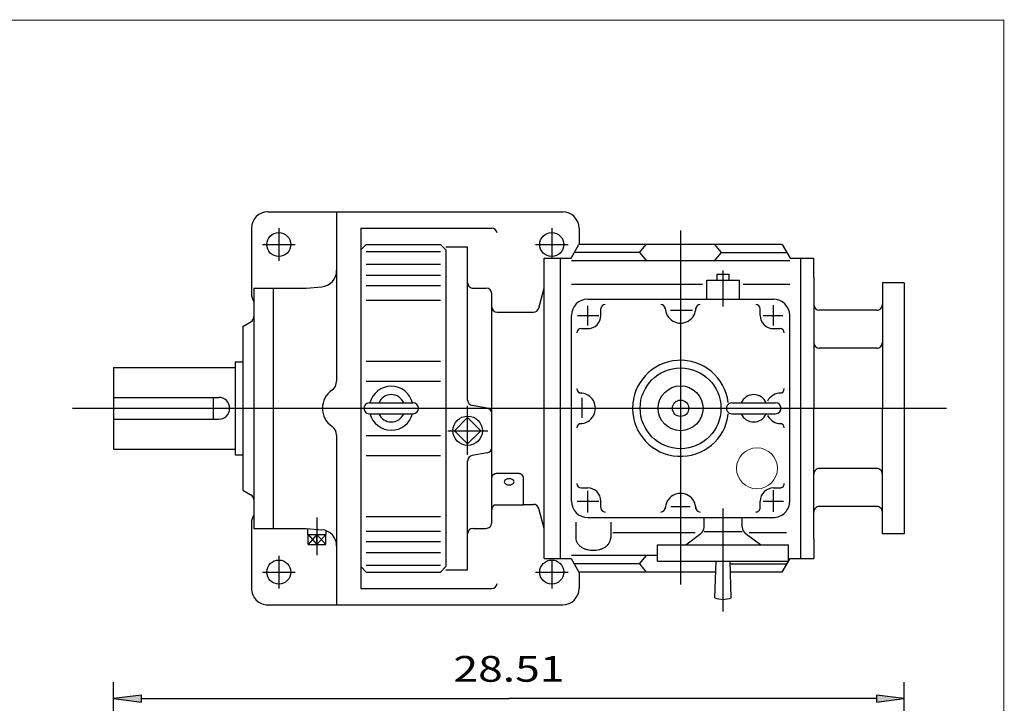
# Model space of a CAD drawing. Extents: x -48.7 to 48.7, y -36 to 36.
# Drawn here: x 13.2 to 48.7, y 11.4 to 36 of the extents above; entities that cross this region are included whole.
import ezdxf
from ezdxf.enums import TextEntityAlignment as Align

# ---------------------------------------------------------------- set-up
doc = ezdxf.new("R2010")
doc.units = 0
doc.header["$MEASUREMENT"] = 0
doc.styles.get("Standard").update_dxf_attribs({"font": 'ROMAND.SHX'})
doc.dimstyles.get("Standard").update_dxf_attribs({"dimtxt": 0.185806, "dimasz": 0.18, "dimexe": 0.18, "dimexo": 0.0625, "dimgap": 0.09, "dimtad": 0, "dimtih": 1, "dimtoh": 1, "dimdec": 4, "dimrnd": 1e-07, "dimzin": 0, "dimdsep": 46, "dimtxsty": 'Standard', "dimcen": 0.09, "dimadec": 0, "dimazin": 0, "dimtfac": 1, "dimtdec": 4, "dimtofl": 0, "dimtmove": 0, "dimatfit": 3, "dimfxl": 0, "dimtolj": 1, "dimtzin": 0, "dimarcsym": 0})

# ---------------------------------------------------------------- blocks, each defined once
blk = doc.blocks.new('*D21')
at = {"linetype": 'Continuous'}
for points in [[(16.596, 11.524), (17.596, 11.394), (17.596, 11.654)], [(45.106, 11.524), (44.106, 11.654), (44.106, 11.394)]]:
    blk.add_hatch(color=7, dxfattribs=at).paths.add_polyline_path(points)
at = {"color": 7, "linetype": 'Continuous'}
for p, q in [((16.596, 0.736), (16.596, 12.124)), ((45.106, 3.503), (45.106, 12.124))]:
    blk.add_line(p, q, dxfattribs=at)
for points in [[(16.596, 11.524), (17.596, 11.394), (17.596, 11.654)], [(45.106, 11.524), (44.106, 11.654), (44.106, 11.394)]]:
    blk.add_lwpolyline(points, close=True, dxfattribs=at)
for points in [[(17.596, 11.524), (17.596, 11.524), (17.596, 11.524), (30.851, 11.524)], [(44.106, 11.524), (44.106, 11.524), (44.106, 11.524), (30.851, 11.524)]]:
    blk.add_lwpolyline(points, dxfattribs=at)
blk.add_text('28.51', height=0.929, rotation=0, dxfattribs=at).set_placement((28.848, 12.134), (32.854, 12.134), align=Align.FIT)

msp = doc.modelspace()

# ---------------------------------------------------------------- linework, layer by layer
at = {"color": 7, "linetype": 'Continuous'}
for p, q in [((22.15707, 29.08212), (32.78699, 29.08212)), ((24.63738, 29.08212), (24.63738, 22.96867)), ((21.56652, 28.49157), (21.56652, 26.12936)), ((22.55077, 28.49157), (22.55077, 27.31047)), ((25.50353, 28.49157), (25.50353, 15.49944)), ((25.50353, 28.49157), (30.22793, 28.49157)), ((32.39329, 28.49157), (32.39329, 27.42859)), ((33.37754, 28.49157), (33.37754, 27.90101)), ((37.03896, 28.41201), (37.03896, 15.63951)), ((21.96022, 27.90102), (23.14132, 27.90102)), ((25.50353, 27.70416), (25.70038, 27.90101)), ((25.70038, 27.90102), (28.37754, 27.90102)), ((28.37753, 27.90102), (28.57438, 27.70417)), ((28.57439, 27.70417), (28.57439, 16.28685)), ((28.5744, 27.82228), (29.36179, 27.82228)), ((29.36179, 22.28966), (29.36179, 27.82227)), ((31.80274, 27.90102), (32.98384, 27.90102)), ((33.09058, 27.40889), (33.3747, 27.90101)), ((40.70321, 27.90101), (33.3747, 27.90101)), ((35.56258, 27.61005), (35.80118, 27.90101)), ((38.51533, 27.61005), (38.27673, 27.90101)), ((40.70321, 27.90101), (40.98733, 27.4089)), ((25.70038, 27.65013), (28.37754, 27.65013)), ((32.1177, 27.40889), (33.09058, 27.40889)), ((32.1177, 16.58212), (32.1177, 27.40889)), ((32.70825, 16.58212), (32.70825, 27.40889)), ((35.56258, 27.61005), (33.20672, 27.61005)), ((35.56258, 27.61005), (35.81356, 27.30781)), ((38.26434, 27.30781), (38.51534, 27.61005)), ((38.51533, 27.61005), (40.87119, 27.61005)), ((40.98733, 27.4089), (41.84211, 27.4089)), ((41.36967, 27.4089), (41.36967, 16.58212)), ((41.84211, 26.71991), (41.84211, 27.40889)), ((25.70038, 27.19814), (28.37754, 27.19814)), ((40.97596, 27.30781), (33.10195, 27.30781)), ((25.70038, 26.79524), (28.37754, 26.79524)), ((38.36002, 26.83803), (38.78876, 26.83803)), ((38.36002, 26.62149), (38.36002, 26.83803)), ((38.57439, 25.66768), (38.57439, 26.96459)), ((38.78876, 26.62149), (38.78876, 26.83803)), ((41.84211, 26.71991), (41.84211, 21.99551)), ((21.64526, 26.32621), (23.53503, 26.32621)), ((21.64526, 26.32621), (21.64526, 17.6648)), ((22.35392, 26.32621), (22.35392, 17.6648)), ((23.53503, 26.32623), (24.0983, 26.37551)), ((25.70038, 26.42762), (28.37754, 26.42762)), ((29.55865, 26.32621), (30.03109, 26.32621)), ((31.9247, 25.60597), (32.11769, 26.32621)), ((33.10195, 26.47382), (37.83191, 26.47382)), ((37.98384, 26.62149), (39.16494, 26.62149)), ((37.98384, 25.93251), (37.98384, 26.62149)), ((39.16494, 25.93251), (39.16494, 26.62149)), ((39.2939, 26.47382), (40.97596, 26.47382)), ((44.31598, 26.5255), (44.31598, 21.9955)), ((45.10598, 26.5255), (45.10598, 17.4655)), ((30.22793, 17.86164), (30.22793, 26.12936)), ((33.6925, 25.93251), (40.38541, 25.93251)), ((25.70038, 25.89826), (28.37754, 25.89826)), ((33.6925, 24.98434), (33.6925, 25.6876)), ((34.16494, 25.34197), (34.16494, 25.57819)), ((39.91297, 25.34197), (39.91297, 25.57819)), ((40.38542, 24.98434), (40.38542, 25.71818)), ((30.42479, 25.46007), (31.73457, 25.46007)), ((33.10195, 18.64905), (33.10195, 25.34197)), ((33.32393, 25.34196), (34.08834, 25.34196)), ((36.67204, 25.53881), (37.46702, 25.53881)), ((40.02015, 25.34196), (40.7234, 25.34196)), ((40.97597, 18.64905), (40.97597, 25.34197)), ((21.25155, 24.94827), (21.54683, 25.11875)), ((21.25156, 24.94827), (21.25156, 19.04275)), ((33.45628, 24.86952), (33.6925, 24.86952)), ((40.38541, 24.86952), (40.62163, 24.86952)), ((16.59597, 23.47188), (16.59597, 20.51913)), ((16.59597, 23.47188), (20.97597, 23.47188)), ((20.97597, 23.66873), (20.97597, 20.32228)), ((20.97597, 23.66873), (21.25156, 23.66873)), ((25.70038, 23.69853), (28.37754, 23.69853)), ((25.70038, 22.97976), (28.37754, 22.97976)), ((16.59597, 22.38921), (20.38542, 22.38921)), ((20.18857, 22.38921), (20.18857, 21.6018)), ((33.49565, 21.65153), (33.49565, 22.37007)), ((25.81848, 22.19236), (27.39329, 22.19236)), ((29.36179, 20.32078), (29.36179, 22.07981)), ((30.06527, 22.00045), (29.52446, 22.09581)), ((38.88935, 22.19236), (40.46416, 22.19236)), ((15.111, 21.99551), (46.63316, 21.99551)), ((25.81848, 21.79866), (27.39329, 21.79866)), ((38.88935, 21.79866), (40.46416, 21.79866)), ((41.84211, 17.2711), (41.84211, 21.99551)), ((44.31598, 17.4655), (44.31598, 21.9955)), ((16.59597, 21.6018), (20.38542, 21.6018)), ((28.88854, 21.18458), (29.3618, 21.65784)), ((29.83505, 21.18458), (29.36179, 21.65784)), ((24.63738, 21.02234), (24.63738, 14.90889)), ((25.70038, 21.01125), (28.37754, 21.01125)), ((28.65223, 21.18458), (30.08828, 21.18458)), ((29.36179, 20.71132), (28.88853, 21.18458)), ((29.36179, 20.71132), (29.83505, 21.18458)), ((16.59597, 20.51913), (20.97597, 20.51913)), ((20.97597, 20.32228), (21.25156, 20.32228)), ((25.70038, 20.29249), (28.37754, 20.29249)), ((30.06526, 20.38359), (29.52446, 20.28823)), ((29.36179, 16.16873), (29.36179, 20.09437)), ((31.17282, 19.64171), (30.42479, 19.64171)), ((31.36967, 18.50732), (31.36967, 19.5049)), ((21.25156, 19.04275), (21.54684, 18.87228)), ((33.45628, 19.12149), (33.6925, 19.12149)), ((33.6925, 18.24227), (33.6925, 19.02196)), ((40.38541, 19.12149), (40.62163, 19.12149)), ((40.38542, 18.25756), (40.38542, 19.03725)), ((31.36967, 18.50732), (30.34605, 18.50732)), ((31.36967, 18.53094), (31.73457, 18.53094)), ((33.30864, 18.64905), (34.08834, 18.64905)), ((34.16494, 18.41283), (34.16494, 18.64905)), ((39.91297, 18.41283), (39.91297, 18.64905)), ((40.02015, 18.64905), (40.75398, 18.64905)), ((32.11771, 17.6648), (31.92472, 18.38504)), ((36.68733, 18.4522), (37.39058, 18.4522)), ((38.57439, 14.66475), (38.57439, 18.37926)), ((21.56652, 17.86165), (21.56652, 15.49944)), ((23.92872, 18.06), (23.92872, 16.69432)), ((25.70038, 18.09275), (28.37754, 18.09275)), ((33.25943, 17.89232), (33.25943, 17.31859)), ((33.6925, 18.0585), (40.38541, 18.0585)), ((34.51927, 17.89232), (34.51927, 17.31859)), ((37.88542, 17.70295), (37.88542, 18.0585)), ((39.26337, 17.7034), (39.26337, 18.0585)), ((21.64526, 17.6648), (23.53502, 17.6648)), ((23.53502, 17.6648), (24.0983, 17.61552)), ((23.59378, 17.44236), (23.60056, 17.65907)), ((23.59378, 17.44236), (24.26367, 17.44236)), ((23.61096, 17.08803), (23.61096, 17.44236)), ((23.92872, 17.44236), (23.61096, 17.08803)), ((23.61096, 17.44235), (23.92872, 17.08802)), ((23.92872, 17.44236), (24.24648, 17.08802)), ((24.24648, 17.44236), (23.92872, 17.08802)), ((23.92874, 17.08802), (23.92874, 17.44236)), ((24.24648, 17.08803), (24.24648, 17.44236)), ((24.26367, 17.44236), (24.25942, 17.57817)), ((25.70038, 17.5634), (28.37754, 17.5634)), ((29.55865, 17.6648), (30.03109, 17.6648)), ((34.59801, 17.51719), (37.56388, 17.51719)), ((37.23343, 17.07423), (37.77568, 17.48285)), ((37.88541, 17.54669), (39.26336, 17.54669)), ((39.91595, 17.07426), (39.37311, 17.48332)), ((39.5132, 17.51719), (40.85785, 17.51719)), ((23.61096, 17.08803), (24.24648, 17.08803)), ((25.70038, 17.19577), (28.37754, 17.19577)), ((36.21218, 17.07425), (40.93659, 17.07425)), ((36.21219, 16.48369), (36.21219, 17.07424)), ((40.9366, 16.48369), (40.9366, 17.07424)), ((41.84211, 17.2711), (41.84211, 16.58212)), ((25.70038, 16.79287), (28.37754, 16.79287)), ((22.55077, 16.68054), (22.55077, 15.49944)), ((25.70038, 16.34088), (28.37754, 16.34088)), ((32.1177, 16.58212), (33.09058, 16.58212)), ((32.39329, 16.52306), (32.39329, 15.49944)), ((33.09058, 16.58212), (33.37471, 16.09)), ((36.21219, 16.6832), (33.10195, 16.6832)), ((35.56258, 16.38096), (33.20673, 16.38096)), ((35.56258, 16.38096), (35.81356, 16.6832)), ((35.56259, 16.38096), (35.80119, 16.09)), ((36.21218, 16.48369), (40.93659, 16.48369)), ((38.27911, 15.16321), (38.31848, 16.4837)), ((38.86966, 15.1632), (38.83029, 16.4837)), ((38.83336, 16.38096), (40.87118, 16.38096)), ((40.7032, 16.09001), (40.98732, 16.58212)), ((40.98732, 16.58212), (41.84211, 16.58212)), ((21.96022, 16.08999), (23.14132, 16.08999)), ((25.50352, 16.28685), (25.70038, 16.09)), ((25.70038, 16.08999), (28.37754, 16.08999)), ((28.37755, 16.08999), (28.57439, 16.28684)), ((28.5744, 16.16873), (29.3618, 16.16873)), ((31.80274, 16.08999), (32.98384, 16.08999)), ((38.30674, 16.09), (33.37471, 16.09)), ((33.37754, 16.09), (33.37754, 15.49944)), ((40.7032, 16.09), (38.84203, 16.09)), ((25.50353, 15.49944), (30.22793, 15.49944)), ((22.15707, 14.90889), (32.78699, 14.90889))]:
    msp.add_line(p, q, dxfattribs=at)
at = {"color": 7}
for p, q in [((45.10598, 26.5255), (44.31598, 26.5255)), ((44.11598, 25.5355), (42.04094, 25.5355)), ((44.11598, 24.1655), (42.04103, 24.1655)), ((44.11598, 19.8255), (42.04245, 19.8255)), ((44.11598, 18.4555), (42.04232, 18.4555)), ((45.10598, 17.4655), (44.31598, 17.4655))]:
    msp.add_line(p, q, dxfattribs=at)
at = {"const_width": 0.03352}
msp.add_lwpolyline([(-48.69649, -35.99306), (-48.69649, 35.99306), (48.69649, 35.99306), (48.69649, -35.99306)], close=True, dxfattribs=at)
at = {"color": 7, "linetype": 'Continuous'}
for points in [[(30.42479, 19.64172, 0.01459134), (30.40829, 19.64123, 0.01475073), (30.39186, 19.63979, 0.01507922), (30.37553, 19.63736, 0.01559034), (30.35939, 19.63395, 0.01630561), (30.34349, 19.6295, 0.01725556), (30.32792, 19.624, 0.01848088), (30.31277, 19.6174, 0.02003293), (30.29817, 19.60966, 0.02197224), (30.28427, 19.60071, 0.02436184), (30.27125, 19.59052, 0.02724937), (30.25935, 19.57904, 0.03062844), (30.24885, 19.56627, 0.03437001), (30.2401, 19.55226, 0.03813218), (30.23348, 19.53713, 0.04131071), (30.22933, 19.52116, 0.04312475), (30.22794, 19.50474, 0.04312475)], [(31.36967, 19.5049, 0.04297014), (31.36825, 19.52126, 0.04117075), (31.36411, 19.53718, 0.0380335), (31.35749, 19.55227, 0.03419002), (31.3488, 19.56621, 0.03054069), (31.33835, 19.57894, 0.02720956), (31.32649, 19.5904, 0.02427021), (31.31355, 19.60056, 0.02195415), (31.2997, 19.6095, 0.02004103), (31.28513, 19.61726, 0.01851875), (31.26998, 19.62389, 0.01726991), (31.25443, 19.6294, 0.01632223), (31.23853, 19.63387, 0.01560812), (31.22238, 19.63731, 0.0150966), (31.20605, 19.63975, 0.01476568), (31.18961, 19.64122, 0.0146033), (31.1731, 19.64172, 0.0146033)], [(31.03502, 19.34496, 0.17432178), (31.01477, 19.39784, 0.10057693), (30.96964, 19.43332, 0.06583221), (30.91533, 19.45269, 0.05399543), (30.85794, 19.45885, 0.05393277), (30.80059, 19.45273, 0.06576046), (30.74626, 19.43342, 0.10049855), (30.70105, 19.39796, 0.17439887), (30.68069, 19.34505, 0.17443031), (30.70089, 19.29215, 0.10065446), (30.746, 19.25665, 0.06585962), (30.8003, 19.23726, 0.05400261), (30.85769, 19.23109, 0.05392347), (30.91504, 19.23718, 0.06573235), (30.96938, 19.25648, 0.10042731), (31.01462, 19.29191, 0.17431865), (31.03502, 19.34481, 0.17431865)], [(33.25943, 17.31859, 0.08256865), (33.27697, 17.21421, 0.07143699), (33.32549, 17.12002, 0.05770055), (33.39649, 17.0412, 0.04667122), (33.48227, 16.97867, 0.03909649), (33.5775, 16.93158, 0.03423228), (33.6786, 16.89883, 0.03137347), (33.78313, 16.87954, 0.03004541), (33.88924, 16.87317, 0.03004087), (33.99533, 16.87952, 0.03135455), (34.09982, 16.89877, 0.03423531), (34.20097, 16.93149, 0.03908413), (34.29622, 16.97855, 0.04667212), (34.38207, 17.04107, 0.05770269), (34.45312, 17.11989, 0.07144651), (34.50169, 17.21411, 0.08259049), (34.51927, 17.31851, 0.08259049)]]:
    msp.add_lwpolyline(points, format="xyb", dxfattribs=at)
for centre, radius in [((22.55077, 27.90102), 0.43307), ((32.39329, 27.90102), 0.43307), ((37.03895, 21.99551), 1.45669), ((37.03895, 21.99551), 0.80919), ((37.03895, 21.99551), 0.29528), ((29.36179, 21.18458), 0.52953), ((22.55077, 16.08999), 0.43307), ((32.39329, 16.08999), 0.43307)]:
    msp.add_circle(centre, radius, dxfattribs=at)
at = {"color": 7, "linetype": 'Continuous', "lineweight": 0}
msp.add_circle((39.79486, 19.83016), 0.738, dxfattribs=at)
at = {"color": 7, "linetype": 'Continuous'}
for centre, radius, start, end in [((22.15707, 28.49157), 0.59055, 89.999982, 179.999964), ((32.78699, 28.49157), 0.59055, 0, 89.999982), ((30.22793, 28.29472), 0.19685, 6.865608, 90.000003), ((24.04683, 26.9638), 0.59055, -84.999976, 0), ((29.55864, 26.52306), 0.19685, 179.999991, 270.000025), ((30.03108, 26.12936), 0.19685, 0.000041, 90.000009), ((22.15707, 26.12936), 0.59055, 179.999978, 209.926496), ((33.6925, 25.34197), 0.59055, 90.000009, 180.000009), ((40.38541, 25.34197), 0.59055, 0.000027, 90.000009), ((30.42479, 25.65692), 0.19685, -179.999991, -90.000009), ((31.73457, 25.65692), 0.19685, -89.999982, -15.000024), ((34.32242, 25.57819), 0.15748, 90.000009, 180.000009), ((36.33029, 25.57819), 0.15748, 0.000027, 90.000009), ((37.03895, 25.61756), 0.55118, 179.99995, 360.00001), ((37.74762, 25.57819), 0.15748, 90.000003, 179.99995), ((39.75549, 25.57819), 0.15748, 0.000027, 90.000009), ((21.44841, 25.28922), 0.19685, -60.00007, 0), ((33.6925, 25.34197), 0.47244, -90.000009, 0.000027), ((40.38541, 25.34197), 0.47244, -179.999978, -89.999996), ((33.45628, 24.71204), 0.15748, 90.000009, 180.000009), ((40.62163, 24.71204), 0.15748, 0.000027, 90.000009), ((37.03895, 21.99551), 1.73228, 6.855116, 353.259323), ((24.24368, 22.96867), 0.3937, -55.481842, 0), ((26.60589, 21.99551), 0.79267, 14.379292, 165.620708), ((20.38542, 21.99551), 0.3937, -89.999982, 89.999982), ((24.91297, 21.99551), 0.7874, 124.518146, 235.48184), ((26.60589, 21.99551), 0.49213, 23.578178, 156.421837), ((33.45628, 22.70417), 0.15748, -179.999978, -89.999996), ((33.41691, 21.99551), 0.55118, -90.000003, 90.000023), ((39.67675, 21.99551), 0.49213, 23.578178, 156.421837), ((40.661, 21.99551), 0.55118, 89.999968, 151.844613), ((40.62163, 22.70417), 0.15748, -90.000003, -0.000014), ((25.81848, 21.99551), 0.19685, 89.999982, 269.999997), ((27.39329, 21.99551), 0.19685, -89.999982, 89.999982), ((29.55864, 22.28966), 0.19685, -179.999978, -99.999748), ((38.88935, 21.99551), 0.19685, 89.999982, 269.999997), ((40.46416, 21.99551), 0.19685, -89.999982, 89.999982), ((26.60589, 21.99551), 0.79267, -165.620708, -14.379292), ((26.60589, 21.99551), 0.49213, -156.421837, -23.578178), ((30.03108, 21.80658), 0.19685, 0, 80.000141), ((39.67675, 21.99551), 0.49213, -156.421837, -23.578178), ((40.661, 21.99551), 0.55118, -151.498828, -89.999982), ((24.24368, 21.02234), 0.3937, 0, 55.481842), ((33.45628, 21.28685), 0.15748, 90.000009, 180.000009), ((40.62163, 21.28685), 0.15748, 0, 89.999955), ((29.55864, 20.09437), 0.19685, 99.999707, 180.000009), ((30.03108, 20.57745), 0.19685, -79.999977, 0), ((33.45628, 19.27897), 0.15748, -179.999978, -89.999996), ((40.62163, 19.27897), 0.15748, -90.000009, 0.000027), ((21.44841, 18.70179), 0.19685, 0, 59.999981), ((33.6925, 18.64905), 0.47244, 0.000027, 90.000009), ((37.03895, 18.37346), 0.55118, -0.000027, 180.000009), ((40.38541, 18.64905), 0.47244, 90.000009, 180.000009), ((30.42479, 18.33409), 0.19685, 113.578123, 179.999991), ((31.73457, 18.33409), 0.19685, 15.000038, 90.000009), ((33.6925, 18.64905), 0.59055, -179.999978, -89.999996), ((40.38541, 18.64905), 0.59055, -90.000009, 0.000027), ((22.15707, 17.86165), 0.59055, 150.073504, 179.999964), ((34.32242, 18.41283), 0.15748, -179.999978, -89.999996), ((36.33029, 18.41283), 0.15748, -90.000003, -0.000014), ((37.74762, 18.41283), 0.15748, -179.999978, -89.999996), ((39.75549, 18.41283), 0.15748, -90.000009, 0.000027), ((30.03108, 17.86164), 0.19685, -89.999982, 0.000027), ((24.04683, 17.02721), 0.59055, 0, 84.999976), ((29.55864, 17.46795), 0.19685, 89.999982, 179.999964), ((37.60982, 17.70295), 0.27559, -53.000096, 0.000055), ((39.53895, 17.7034), 0.27559, -179.999978, -126.999813), ((30.22793, 15.69629), 0.19685, -90.000003, -4.960853), ((22.15707, 15.49944), 0.59055, 179.999978, 270.000025), ((32.78699, 15.49944), 0.59055, -89.999982, 0), ((38.57439, 15.89314), 0.7874, -112.024269, -67.975641)]:
    msp.add_arc(centre, radius, start, end, dxfattribs=at)
at = {"color": 7}
for centre, start, end in [((42.04319, 25.73555), 180.000005, 269.999997), ((44.11598, 25.7355), -90.000003, 0), ((42.04326, 24.36549), 180.000005, 269.999997), ((44.11598, 24.3655), -90.000003, 0), ((42.04326, 19.6253), 90.000003, 180.000009), ((44.11598, 19.6255), 0, 90.000003), ((42.04326, 18.25543), 90.000003, 180.000009), ((44.11598, 18.2555), 0, 90.000003)]:
    msp.add_arc(centre, 0.2, start, end, dxfattribs=at)

# ---------------------------------------------------------------- dimensions: what is measured, and where the dimension line sits
at = {"color": 7, "linetype": 'Continuous'}
dim = msp.add_linear_dim(base=(45.10597, 11.52438), p1=(16.59597, 0.13618), p2=(45.10597, 2.90346), angle=0.000007, text='28.51', dimstyle='Standard', override={"dimtxt": 0.929032, "dimasz": 1, "dimexe": 0.6, "dimexo": 0.6, "dimgap": 0.3, "dimtad": 1, "dimtih": 0, "dimtoh": 0, "dimclrd": 7, "dimclre": 7, "dimclrt": 7, "dimtfac": 0.225, "dimtix": 1, "dimtofl": 1}, dxfattribs=at)
dim.commit()
dim.dimension.update_dxf_attribs({"geometry": '*D21', "text_midpoint": (30.85097, 12.57438)})

doc.saveas('drawing.dxf')
